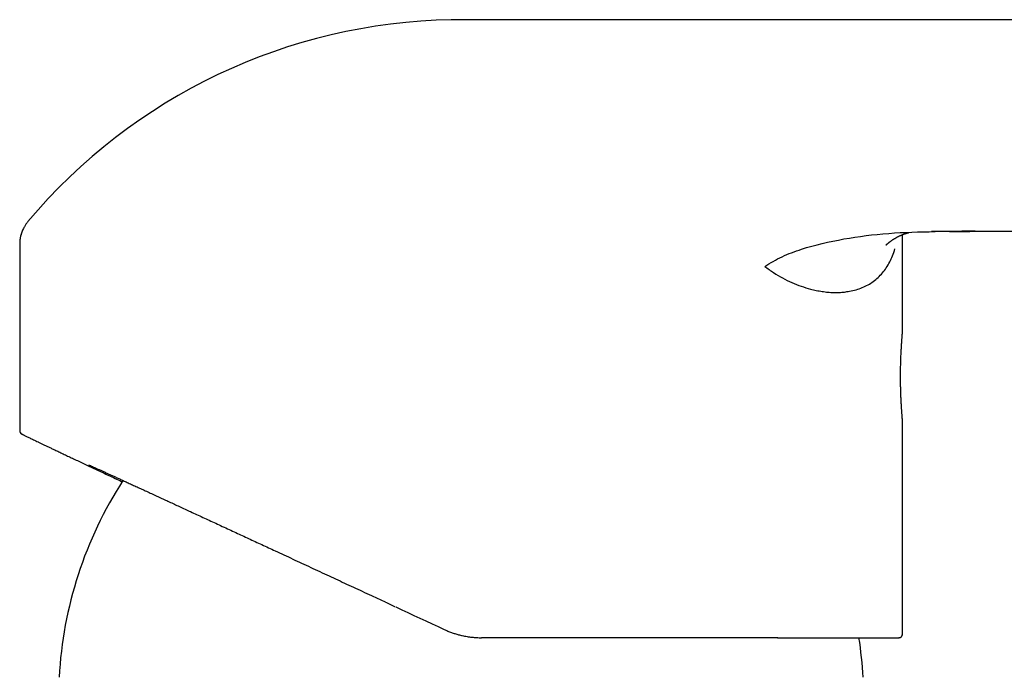
# Model space of a CAD drawing. Units: millimetres. Extents: x 8 to 974, y 12 to 710.
# Drawn here: x 748 to 803, y 673 to 710 of the extents above; entities that cross this region are included whole.
import ezdxf

# ---------------------------------------------------------------- set-up
doc = ezdxf.new("R2010")
doc.units = ezdxf.units.MM

msp = doc.modelspace()

# ---------------------------------------------------------------- linework, layer by layer
at = {"color": 7, "linetype": 'Continuous', "lineweight": 30}
for p, q in [((772.528, 710.06), (771.971, 710.054)), ((786.008, 710.06), (772.528, 710.06)), ((803.756, 710.06), (786.008, 710.06)), ((797.528, 692.402), (797.528, 697.887)), ((799.614, 698.063), (799.168, 698.06)), ((801.959, 698.081), (801.958, 698.081)), ((747.528, 697.344), (747.528, 686.78)), ((797.528, 675.26), (797.528, 687.317)), ((773.682, 675.06), (773.687, 675.06)), ((790.469, 675.061), (790.456, 675.06)), ((790.456, 675.06), (797.328, 675.06)), ((790.469, 675.06), (790.751, 675.06))]:
    msp.add_line(p, q, dxfattribs=at)
at = {"color": 7, "linetype": 'Continuous', "lineweight": 30, "flags": 128}
for points in [[(767.574, 677.388), (767.655, 677.35), (767.736, 677.313), (767.817, 677.275), (767.899, 677.237), (767.98, 677.199), (768.063, 677.16), (768.145, 677.122), (768.228, 677.083)], [(768.252, 677.072), (768.304, 677.048), (768.379, 677.013), (768.455, 676.978), (768.531, 676.942), (768.607, 676.907), (768.683, 676.872), (768.759, 676.836), (768.79, 676.822)], [(768.835, 676.801), (769.174, 676.643), (769.513, 676.485), (769.854, 676.326), (770.196, 676.167), (770.538, 676.008), (770.881, 675.848), (771.224, 675.688), (771.568, 675.528)], [(797.363, 675.063), (797.359, 675.062), (797.327, 675.06)]]:
    msp.add_lwpolyline(points, dxfattribs=at)
at = {"color": 7, "linetype": 'Continuous', "lineweight": 30}
for centre, radius, start, end in [((772.528, 678.018), 32.041, 90.9693, 139.9587), ((749.529, 697.344), 2, 153.3816, 180.0001), ((747.729, 686.782), 0.2, 179.9992, 244.9994), ((772.528, 671.592), 22.8, 147.1367, 176.919), ((772.528, 671.592), 22.8, 3.0809, 8.7499), ((797.327, 675.26), 0.2, 286.5141, 0.0016)]:
    msp.add_arc(centre, radius, start, end, dxfattribs=at)
for points, knots in [([(747.998, 698.631), (747.981, 698.61), (747.947, 698.57), (747.9, 698.506), (747.855, 698.44), (747.812, 698.372), (747.774, 698.306), (747.751, 698.26), (747.741, 698.24)], [0, 0, 0, 0, 0.184913, 0.367361, 0.544915, 0.715645, 0.878528, 1, 1, 1, 1]), ([(747.603, 697.883), (747.596, 697.858), (747.58, 697.801), (747.56, 697.705), (747.542, 697.592), (747.531, 697.471), (747.529, 697.39), (747.529, 697.35)], [0, 0, 0, 0, 0.134847, 0.29987, 0.529828, 0.768201, 1, 1, 1, 1]), ([(789.726, 696.088), (790.045, 696.28), (790.682, 696.664), (792.172, 697.211), (794.184, 697.68), (796.73, 698.003), (798.49, 698.041), (799.371, 698.06)], [0, 0, 0, 0, 0.1250141, 0.2500716, 0.5000641, 0.749871, 1, 1, 1, 1]), ([(796.606, 697.298), (796.606, 697.298), (796.606, 697.297), (796.608, 697.3), (796.612, 697.304), (796.618, 697.31), (796.623, 697.316), (796.63, 697.323), (796.638, 697.331), (796.645, 697.338), (796.654, 697.347), (796.666, 697.358), (796.676, 697.367), (796.686, 697.377), (796.696, 697.386), (796.707, 697.395), (796.718, 697.404), (796.729, 697.414), (796.74, 697.424), (796.752, 697.434), (796.765, 697.445), (796.778, 697.455), (796.789, 697.464), (796.8, 697.472), (796.812, 697.482), (796.825, 697.491), (796.838, 697.501), (796.855, 697.514), (796.88, 697.532), (796.909, 697.553), (796.939, 697.574), (796.968, 697.593), (796.999, 697.613), (797.029, 697.632), (797.064, 697.654), (797.101, 697.676), (797.145, 697.702), (797.19, 697.727), (797.236, 697.752), (797.283, 697.776), (797.329, 697.799), (797.371, 697.819), (797.411, 697.837), (797.445, 697.852), (797.481, 697.868), (797.514, 697.881), (797.55, 697.896), (797.586, 697.91), (797.618, 697.922), (797.642, 697.93), (797.661, 697.937), (797.68, 697.943), (797.699, 697.95), (797.719, 697.956), (797.735, 697.961), (797.752, 697.967), (797.772, 697.973), (797.792, 697.978), (797.812, 697.984), (797.83, 697.989), (797.847, 697.993), (797.866, 697.998), (797.878, 698.001), (797.884, 698.002)], [0, 0, 0, 0, 0.004965, 0.040111, 0.076574, 0.094823, 0.113318, 0.132493, 0.15307, 0.170655, 0.185004, 0.205225, 0.221822, 0.233891, 0.248963, 0.260064, 0.273038, 0.285936, 0.297402, 0.308243, 0.321863, 0.334675, 0.343154, 0.351276, 0.363066, 0.372619, 0.381124, 0.394368, 0.412548, 0.435982, 0.454396, 0.473953, 0.492236, 0.513776, 0.52752, 0.554124, 0.578458, 0.600466, 0.629351, 0.65221, 0.676103, 0.701527, 0.717684, 0.739264, 0.754093, 0.77388, 0.790514, 0.811481, 0.830557, 0.842432, 0.851907, 0.861722, 0.874362, 0.885837, 0.894801, 0.904689, 0.916664, 0.93161, 0.944013, 0.956391, 0.969007, 0.9839, 1, 1, 1, 1]), ([(801.641, 698.088), (801.389, 698.084), (800.884, 698.076), (800.127, 698.063), (799.623, 698.061), (799.371, 698.06)], [0, 0, 0, 0, 0.3333405, 0.6666699, 1, 1, 1, 1]), ([(800.192, 698.063), (800.222, 698.063), (800.286, 698.064), (800.39, 698.064), (800.508, 698.065), (800.639, 698.066), (800.779, 698.066), (800.929, 698.068), (801.088, 698.069), (801.259, 698.071), (801.441, 698.074), (801.567, 698.077), (801.631, 698.078)], [0, 0, 0, 0, 0.061635, 0.134666, 0.216753, 0.307881, 0.408022, 0.51066, 0.621228, 0.739676, 0.865948, 1, 1, 1, 1]), ([(801.631, 698.078), (801.686, 698.079), (801.796, 698.08), (801.904, 698.081), (801.958, 698.081)], [0, 0, 0, 0, 0.500211, 1, 1, 1, 1]), ([(801.903, 698.08), (801.945, 698.08), (802.025, 698.08), (802.14, 698.08), (802.244, 698.08), (802.332, 698.08), (802.404, 698.08), (802.462, 698.08), (802.512, 698.08), (802.559, 698.08), (802.611, 698.08), (802.676, 698.08), (802.744, 698.08), (802.789, 698.08), (802.808, 698.08)], [0, 0, 0, 0, 0.138582, 0.26681, 0.382262, 0.48494, 0.556663, 0.620515, 0.676503, 0.724765, 0.774949, 0.850233, 0.938294, 1, 1, 1, 1]), ([(801.959, 698.081), (802.005, 698.081), (802.094, 698.08), (802.221, 698.08), (802.336, 698.08), (802.44, 698.08), (802.528, 698.08), (802.599, 698.08), (802.657, 698.08), (802.708, 698.08), (802.754, 698.08), (802.807, 698.08), (802.871, 698.08), (802.951, 698.08), (803.042, 698.08), (803.145, 698.08), (803.259, 698.08), (803.383, 698.08), (803.519, 698.081), (803.665, 698.081), (803.767, 698.081), (803.819, 698.082)], [0, 0, 0, 0, 0.0747676, 0.1433508, 0.2057258, 0.2618858, 0.3118326, 0.3467215, 0.3777816, 0.4050163, 0.4284925, 0.452904, 0.4895251, 0.5323614, 0.5814111, 0.6366746, 0.6981555, 0.764597, 0.8370501, 0.91552, 1, 1, 1, 1]), ([(789.726, 696.088), (789.892, 695.967), (790.228, 695.724), (790.741, 695.423), (791.262, 695.166), (791.79, 694.957), (792.252, 694.815), (792.648, 694.723), (792.979, 694.665), (793.304, 694.627), (793.622, 694.609), (793.934, 694.612), (794.238, 694.635), (794.565, 694.683), (794.908, 694.763), (795.256, 694.884), (795.578, 695.04), (795.875, 695.229), (796.148, 695.454), (796.395, 695.713), (796.614, 696.006), (796.804, 696.331), (796.968, 696.684), (797.057, 696.947), (797.101, 697.077)], [0, 0, 0, 0, 0.047743, 0.096359, 0.146103, 0.197215, 0.249917, 0.284303, 0.319061, 0.354241, 0.389887, 0.426045, 0.462755, 0.500059, 0.550075, 0.599992, 0.649899, 0.699883, 0.750033, 0.801546, 0.852193, 0.902077, 0.951308, 1, 1, 1, 1]), ([(797.528, 687.317), (797.528, 687.32), (797.528, 687.325), (797.527, 687.344), (797.525, 687.371), (797.523, 687.407), (797.519, 687.451), (797.516, 687.501), (797.511, 687.559), (797.506, 687.624), (797.501, 687.696), (797.495, 687.777), (797.489, 687.863), (797.482, 687.955), (797.476, 688.051), (797.469, 688.155), (797.463, 688.265), (797.456, 688.381), (797.45, 688.5), (797.444, 688.623), (797.439, 688.749), (797.434, 688.879), (797.429, 689.014), (797.425, 689.153), (797.422, 689.293), (797.419, 689.433), (797.417, 689.573), (797.416, 689.715), (797.416, 689.859), (797.416, 690.004), (797.417, 690.147), (797.419, 690.288), (797.422, 690.426), (797.425, 690.563), (797.429, 690.7), (797.433, 690.835), (797.438, 690.966), (797.444, 691.092), (797.45, 691.214), (797.456, 691.332), (797.462, 691.447), (797.469, 691.558), (797.475, 691.662), (797.482, 691.76), (797.488, 691.852), (797.495, 691.938), (797.5, 692.018), (797.506, 692.092), (797.511, 692.158), (797.516, 692.217), (797.519, 692.267), (797.523, 692.311), (797.525, 692.347), (797.527, 692.375), (797.528, 692.394), (797.528, 692.4), (797.528, 692.402)], [0, 0, 0, 0, 0.012534, 0.030963, 0.04993, 0.068912, 0.087879, 0.106308, 0.124751, 0.14318, 0.162141, 0.181118, 0.200079, 0.218567, 0.23707, 0.255558, 0.274582, 0.29362, 0.312643, 0.33117, 0.349711, 0.368238, 0.387306, 0.406391, 0.425459, 0.44392, 0.462396, 0.480857, 0.499859, 0.518876, 0.537877, 0.556272, 0.57468, 0.593074, 0.612001, 0.630943, 0.649869, 0.668299, 0.686744, 0.705174, 0.724135, 0.74311, 0.762071, 0.780584, 0.799111, 0.817624, 0.836674, 0.85574, 0.874791, 0.893304, 0.911832, 0.930346, 0.949402, 0.968474, 0.98753, 1, 1, 1, 1]), ([(747.551, 686.695), (747.551, 686.695), (747.553, 686.688), (747.559, 686.679), (747.566, 686.668), (747.57, 686.661), (747.573, 686.658), (747.574, 686.656), (747.575, 686.655), (747.577, 686.653), (747.579, 686.65), (747.584, 686.644), (747.591, 686.638), (747.598, 686.631), (747.606, 686.625), (747.613, 686.619), (747.621, 686.614), (747.629, 686.609), (747.637, 686.604), (747.642, 686.601), (747.645, 686.599)], [0, 0, 0, 0, 0.002744, 0.025568, 0.042577, 0.054155, 0.057953, 0.060497, 0.066388, 0.07142, 0.081351, 0.102199, 0.156906, 0.228878, 0.316717, 0.421579, 0.543529, 0.682608, 0.838849, 1, 1, 1, 1]), ([(747.644, 686.601), (747.644, 686.601), (747.642, 686.6), (747.657, 686.591), (747.684, 686.577), (747.724, 686.556), (747.776, 686.53), (747.841, 686.497), (747.917, 686.46), (748.001, 686.419), (748.094, 686.374), (748.197, 686.325), (748.309, 686.27), (748.432, 686.211), (748.565, 686.148), (748.708, 686.079), (748.86, 686.007), (749.022, 685.929), (749.194, 685.848), (749.375, 685.762), (749.577, 685.666), (749.801, 685.56), (750.049, 685.442), (750.309, 685.319), (750.584, 685.189), (750.871, 685.053), (751.173, 684.911), (751.486, 684.763), (751.811, 684.61), (752.145, 684.452), (752.487, 684.291), (752.838, 684.126), (753.12, 683.993), (753.287, 683.914), (753.331, 683.894)], [0, 0, 0, 0, 0.031753, 0.063525, 0.095311, 0.12711, 0.158918, 0.190733, 0.222552, 0.251723, 0.280895, 0.310067, 0.339238, 0.368408, 0.397576, 0.426741, 0.455904, 0.485064, 0.514221, 0.543375, 0.572527, 0.606881, 0.641231, 0.675579, 0.709925, 0.744895, 0.779863, 0.814832, 0.849801, 0.884771, 0.919119, 0.95347, 0.987823, 1, 1, 1, 1]), ([(751.424, 684.854), (751.459, 684.838), (751.529, 684.807), (751.648, 684.753), (751.778, 684.694), (751.92, 684.63), (752.073, 684.56), (752.237, 684.486), (752.406, 684.409), (752.58, 684.329), (752.757, 684.248), (752.944, 684.163), (753.139, 684.073), (753.343, 683.979), (753.562, 683.879), (753.795, 683.772), (754.045, 683.657), (754.303, 683.538), (754.572, 683.414), (754.851, 683.286), (755.138, 683.154), (755.425, 683.021), (755.71, 682.889), (755.994, 682.758), (756.286, 682.624), (756.585, 682.486), (756.891, 682.344), (757.212, 682.196), (757.549, 682.04), (757.901, 681.877), (758.261, 681.71), (758.629, 681.54), (759.004, 681.366), (759.386, 681.19), (759.762, 681.015), (760.131, 680.844), (760.495, 680.675), (760.864, 680.504), (761.238, 680.331), (761.618, 680.155), (762.036, 679.961), (762.494, 679.748), (762.992, 679.517), (763.497, 679.283), (764.009, 679.045), (764.526, 678.804), (765.039, 678.566), (765.545, 678.331), (766.046, 678.098), (766.551, 677.864), (767.06, 677.627), (767.402, 677.468), (767.574, 677.388)], [0, 0, 0, 0, 0.019953, 0.039907, 0.059874, 0.079864, 0.09989, 0.119961, 0.139936, 0.158214, 0.176507, 0.194823, 0.21317, 0.231558, 0.249994, 0.269913, 0.28985, 0.309813, 0.329813, 0.349861, 0.369965, 0.389929, 0.408189, 0.426473, 0.444789, 0.463144, 0.481545, 0.499999, 0.519898, 0.539823, 0.559783, 0.579787, 0.599843, 0.619959, 0.639927, 0.658189, 0.676477, 0.694797, 0.713154, 0.731554, 0.750005, 0.773253, 0.796527, 0.819838, 0.843198, 0.866619, 0.889971, 0.911932, 0.933906, 0.955902, 0.97793, 1, 1, 1, 1]), ([(771.568, 675.528), (771.635, 675.498), (771.77, 675.437), (771.974, 675.358), (772.18, 675.289), (772.386, 675.229), (772.614, 675.173), (772.863, 675.124), (773.136, 675.087), (773.409, 675.064), (773.591, 675.061), (773.682, 675.06)], [0, 0, 0, 0, 0.102003, 0.202765, 0.302304, 0.400639, 0.49779, 0.62405, 0.749806, 0.875106, 1, 1, 1, 1]), ([(790.456, 675.06), (790.318, 675.06), (790.043, 675.06), (789.619, 675.06), (789.185, 675.06), (788.742, 675.06), (788.293, 675.06), (787.837, 675.06), (787.375, 675.06), (786.905, 675.06), (786.423, 675.06), (785.931, 675.06), (785.428, 675.06), (784.918, 675.06), (784.401, 675.06), (783.877, 675.06), (783.346, 675.06), (782.809, 675.06), (782.266, 675.06), (781.719, 675.06), (781.167, 675.06), (780.61, 675.06), (780.052, 675.06), (779.492, 675.06), (778.932, 675.06), (778.368, 675.06), (777.796, 675.06), (777.219, 675.06), (776.635, 675.06), (776.05, 675.06), (775.462, 675.06), (774.872, 675.06), (774.28, 675.06), (773.885, 675.06), (773.687, 675.06)], [0, 0, 0, 0, 0.031421, 0.062789, 0.094122, 0.125437, 0.156752, 0.187526, 0.218335, 0.249195, 0.280056, 0.311493, 0.342894, 0.374277, 0.405661, 0.437063, 0.468501, 0.499993, 0.531407, 0.56277, 0.5941, 0.625415, 0.656733, 0.687512, 0.718328, 0.749198, 0.780041, 0.811465, 0.842858, 0.87424, 0.905626, 0.937037, 0.968489, 1, 1, 1, 1]), ([(797.322, 675.06), (797.33, 675.06), (797.347, 675.06), (797.376, 675.066), (797.405, 675.076), (797.432, 675.091), (797.454, 675.108), (797.476, 675.129), (797.493, 675.153), (797.507, 675.179), (797.515, 675.203), (797.522, 675.23), (797.523, 675.249), (797.523, 675.26)], [0, 0, 0, 0, 0.08753, 0.166227, 0.29715, 0.393823, 0.463014, 0.551426, 0.670317, 0.741288, 0.819896, 0.906138, 1, 1, 1, 1])]:
    msp.add_open_spline(points, degree=3, knots=knots, dxfattribs=at)

doc.saveas('drawing.dxf')
